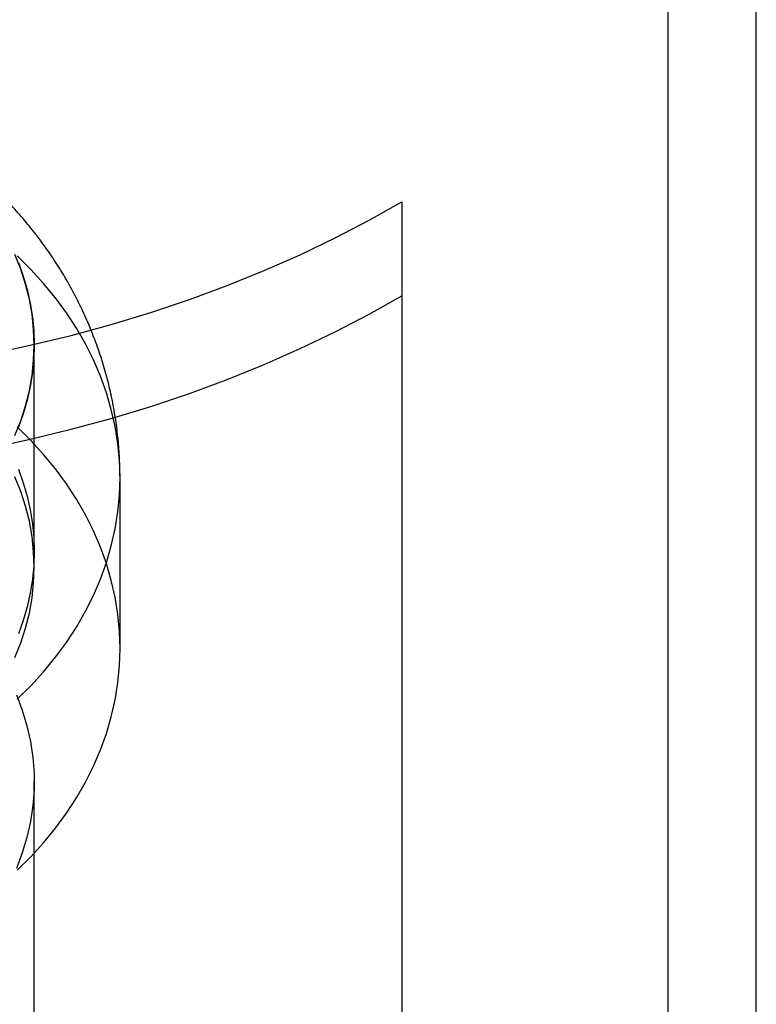
# Model space of a CAD drawing. Units: millimetres. Extents: x -4534 to 4839, y -3372 to 5055.
# Drawn here: x 117 to 147, y 4244 to 4285 of the extents above; entities that cross this region are included whole.
import ezdxf

# ---------------------------------------------------------------- set-up
doc = ezdxf.new("R2010")
doc.units = ezdxf.units.MM
doc.layers.add('Toestel 2D', color=7, linetype='Continuous', lineweight=20)

# ---------------------------------------------------------------- blocks, each defined once
blk = doc.blocks.new('BG-3017-GM')
at = {"layer": 'Toestel 2D', "linetype": 'Continuous', "lineweight": 25}
for p, q in [((143.156, 3972.108), (143.156, 5011.038)), ((146.756, 3972.108), (146.756, 5011.038)), ((132.306, 4277.138), (132.306, 4235.095)), ((132.306, 4277.138), (132.306, 4273.308)), ((132.306, 4273.308), (132.306, 4231.265)), ((117.306, 4262.242), (117.306, 4271.302)), ((117.306, 4262.88), (117.306, 4271.302)), ((120.806, 4258.924), (120.806, 4265.892)), ((117.306, 4232.445), (117.306, 4253.501))]:
    blk.add_line(p, q, dxfattribs=at)
at = {"layer": 'Toestel 2D', "linetype": 'Continuous', "lineweight": 25, "flags": 128}
for points in [[(116.521, 4267.614), (116.76, 4268.212), (116.956, 4268.819), (117.109, 4269.433), (117.218, 4270.053), (117.284, 4270.676), (117.306, 4271.302), (117.284, 4271.927), (117.218, 4272.551), (117.109, 4273.17), (116.956, 4273.785), (116.76, 4274.392), (116.521, 4274.99)], [(116.66, 4274.655), (116.857, 4274.108), (117.018, 4273.555), (117.144, 4272.997), (117.234, 4272.434), (117.288, 4271.869), (117.306, 4271.302), (117.288, 4270.735), (117.234, 4270.17), (117.144, 4269.607), (117.018, 4269.048), (116.857, 4268.495), (116.66, 4267.949)], [(116.607, 4256.855), (117.166, 4257.406), (117.689, 4257.978), (118.174, 4258.569), (118.622, 4259.177), (119.03, 4259.801), (119.398, 4260.441), (119.725, 4261.093), (120.01, 4261.757), (120.252, 4262.431), (120.451, 4263.113), (120.606, 4263.802), (120.717, 4264.496), (120.784, 4265.193), (120.806, 4265.892), (120.784, 4266.591), (120.717, 4267.288), (120.606, 4267.982), (120.451, 4268.671), (120.252, 4269.353), (120.01, 4270.027), (119.725, 4270.691), (119.398, 4271.343), (119.03, 4271.983), (118.622, 4272.607), (118.174, 4273.216), (117.689, 4273.806), (117.166, 4274.378), (116.607, 4274.929)], [(115.457, 4270.928), (117.146, 4271.289), (118.812, 4271.692), (120.451, 4272.138), (122.061, 4272.626), (123.639, 4273.155), (125.183, 4273.724), (126.691, 4274.332), (128.159, 4274.979), (129.586, 4275.663), (130.969, 4276.383), (132.306, 4277.138)], [(116.66, 4266.233), (116.857, 4265.686), (117.018, 4265.133), (117.144, 4264.574), (117.234, 4264.012), (117.288, 4263.446), (117.306, 4262.88), (117.288, 4262.313), (117.234, 4261.748), (117.144, 4261.185), (117.018, 4260.626), (116.857, 4260.073), (116.66, 4259.527)], [(116.521, 4258.554), (116.76, 4259.152), (116.956, 4259.759), (117.109, 4260.373), (117.218, 4260.993), (117.284, 4261.616), (117.306, 4262.242), (117.284, 4262.867), (117.218, 4263.49), (117.109, 4264.11), (116.956, 4264.725), (116.76, 4265.332), (116.521, 4265.93)], [(115.457, 4267.098), (117.146, 4267.458), (118.812, 4267.862), (120.451, 4268.308), (122.061, 4268.796), (123.639, 4269.325), (125.183, 4269.894), (126.691, 4270.502), (128.159, 4271.149), (129.586, 4271.833), (130.969, 4272.553), (132.306, 4273.308)], [(116.607, 4249.887), (117.166, 4250.438), (117.689, 4251.01), (118.174, 4251.6), (118.622, 4252.209), (119.03, 4252.833), (119.398, 4253.473), (119.725, 4254.125), (120.01, 4254.789), (120.252, 4255.463), (120.451, 4256.145), (120.606, 4256.834), (120.717, 4257.528), (120.784, 4258.225), (120.806, 4258.924), (120.784, 4259.623), (120.717, 4260.32), (120.606, 4261.014), (120.451, 4261.703), (120.252, 4262.385), (120.01, 4263.059), (119.725, 4263.723), (119.398, 4264.375), (119.03, 4265.014), (118.622, 4265.639), (118.174, 4266.247), (117.689, 4266.838), (117.166, 4267.41), (116.607, 4267.961)], [(116.585, 4257.039), (116.822, 4256.411), (117.013, 4255.774), (117.156, 4255.13), (117.252, 4254.48), (117.3, 4253.827), (117.3, 4253.174), (117.252, 4252.521), (117.156, 4251.872), (117.013, 4251.227), (116.822, 4250.59), (116.585, 4249.963)]]:
    blk.add_lwpolyline(points, dxfattribs=at)
at = {"layer": 'Toestel 2D', "linetype": 'Continuous', "lineweight": 25}
blk.add_open_spline([(120.806, 4265.892), (120.803, 4266.15), (120.795, 4266.672), (120.735, 4267.456), (120.638, 4268.241), (120.502, 4269.021), (120.327, 4269.793), (120.114, 4270.555), (119.863, 4271.307), (119.576, 4272.046), (119.253, 4272.771), (118.894, 4273.482), (118.5, 4274.175), (118.072, 4274.851), (117.61, 4275.508), (117.116, 4276.144), (116.59, 4276.759), (116.033, 4277.351), (115.447, 4277.919), (114.831, 4278.462), (114.188, 4278.978), (113.518, 4279.467), (112.823, 4279.928), (112.103, 4280.359), (111.362, 4280.759), (110.599, 4281.127), (109.817, 4281.463), (109.017, 4281.766), (108.201, 4282.034), (107.371, 4282.268), (106.529, 4282.466), (105.677, 4282.628), (104.816, 4282.753), (103.948, 4282.842), (103.076, 4282.893), (102.201, 4282.908), (101.325, 4282.884), (100.45, 4282.823), (99.578, 4282.725), (98.71, 4282.589), (97.85, 4282.415), (96.999, 4282.204), (96.158, 4281.955), (95.331, 4281.67), (94.518, 4281.349), (93.723, 4280.992), (92.947, 4280.6), (92.192, 4280.174), (91.46, 4279.715), (90.754, 4279.225), (90.074, 4278.703), (89.424, 4278.153), (88.803, 4277.575), (88.215, 4276.97), (87.659, 4276.341), (87.137, 4275.688), (86.651, 4275.015), (86.201, 4274.321), (85.788, 4273.61), (85.413, 4272.882), (85.075, 4272.139), (84.777, 4271.384), (84.518, 4270.618), (84.299, 4269.843), (84.119, 4269.061), (83.979, 4268.272), (83.88, 4267.48), (83.818, 4266.686), (83.81, 4266.156), (83.806, 4265.892)], degree=3, knots=[0, 0, 0, 0, 0.0139446, 0.0282333, 0.0425079, 0.0567739, 0.0710369, 0.0853027, 0.0995771, 0.113866, 0.1281751, 0.1425103, 0.1568774, 0.171282, 0.1857295, 0.2002249, 0.214773, 0.2293778, 0.2440428, 0.2587705, 0.2735629, 0.2884206, 0.3033434, 0.31833, 0.3333783, 0.3484851, 0.3636466, 0.3788586, 0.3941164, 0.4094156, 0.4247517, 0.4401208, 0.4555192, 0.470944, 0.4863927, 0.5018631, 0.5173535, 0.532862, 0.5483863, 0.5639245, 0.5794736, 0.5950303, 0.6105901, 0.6261478, 0.6416974, 0.6572321, 0.6727445, 0.6882271, 0.7036721, 0.7190724, 0.7344212, 0.7497128, 0.7649421, 0.7801056, 0.7952007, 0.8102259, 0.8251809, 0.8400663, 0.8548835, 0.8696348, 0.884323, 0.8989514, 0.9135237, 0.9280441, 0.9425168, 0.9569466, 0.971338, 0.9856962, 1, 1, 1, 1], dxfattribs=at)

msp = doc.modelspace()

# ---------------------------------------------------------------- block references
msp.add_blockref('BG-3017-GM', (0, 0))

doc.saveas('drawing.dxf')
